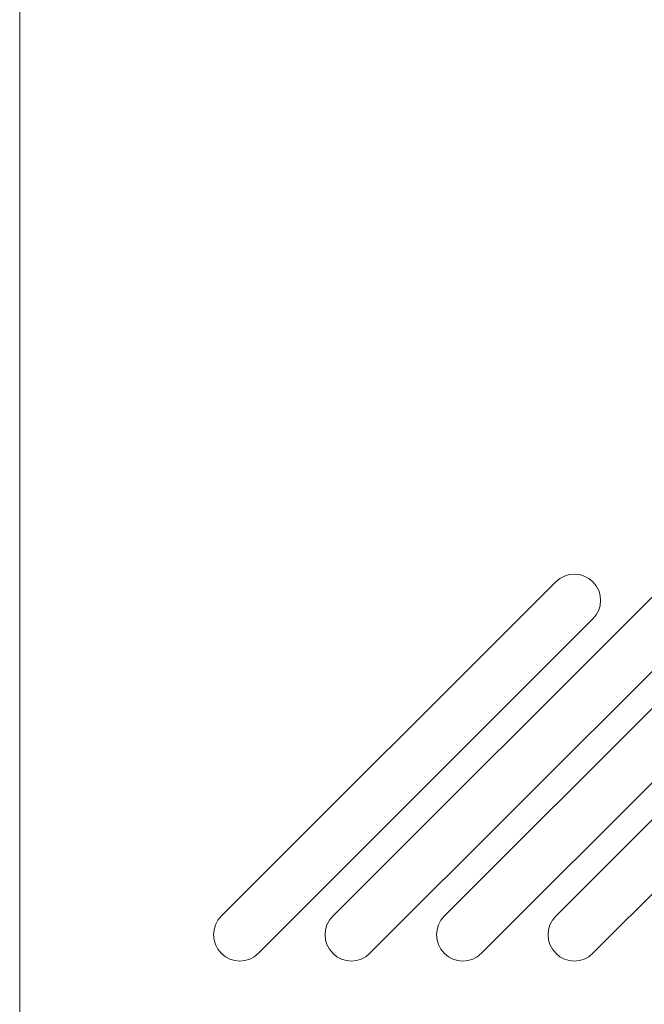
# Model space of a CAD drawing. Units: millimetres. Extents: x -2355 to 39645, y -588 to 40253.
# Drawn here: x 330 to 390, y 28550 to 28643 of the extents above; entities that cross this region are included whole.
import ezdxf

# ---------------------------------------------------------------- set-up
doc = ezdxf.new("R2010")
doc.units = ezdxf.units.MM
doc.layers.add('A_VOLL', color=3, linetype='CONTINUOUS', lineweight=18)

msp = doc.modelspace()

# ---------------------------------------------------------------- linework, layer by layer
at = {"layer": 'A_VOLL'}
msp.add_line((330.251, 28368.105), (330.251, 28913.105), dxfattribs=at)
at = {"layer": 'A_VOLL', "color": 86}
for p, q in [((381.248, 28589.93), (349.428, 28558.11)), ((391.855, 28589.93), (360.035, 28558.11)), ((402.461, 28589.93), (370.642, 28558.11)), ((413.068, 28589.93), (381.248, 28558.11)), ((352.964, 28554.574), (384.784, 28586.394)), ((363.57, 28554.574), (395.39, 28586.394)), ((374.177, 28554.574), (405.997, 28586.394)), ((384.784, 28554.574), (416.604, 28586.394))]:
    msp.add_line(p, q, dxfattribs=at)
at = {"layer": 'A_VOLL', "color": 94}
for centre, start, end in [((383.016, 28588.162), 315, 135), ((351.196, 28556.342), 135, 315)]:
    msp.add_arc(centre, 2.5, start, end, dxfattribs=at)
at = {"layer": 'A_VOLL', "color": 86}
for centre in [(361.803, 28556.342), (372.409, 28556.342), (383.016, 28556.342)]:
    msp.add_arc(centre, 2.5, 135, 315, dxfattribs=at)

doc.saveas('drawing.dxf')
